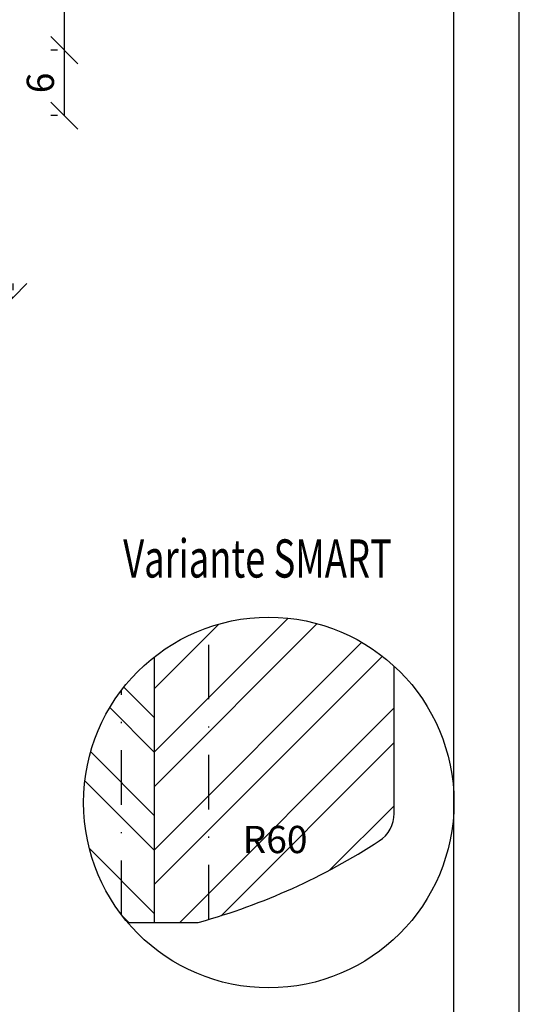
# Model space of a CAD drawing. Units: millimetres. Extents: x -16 to 694, y -26 to 621.
# Drawn here: x 149 to 194, y 33 to 124 of the extents above; entities that cross this region are included whole.
import ezdxf

# ---------------------------------------------------------------- set-up
doc = ezdxf.new("R2010")
doc.units = ezdxf.units.MM
doc.header["$LTSCALE"] = 10
doc.linetypes.add('STRICHPUNKT', pattern=[1, 0.5, -0.25, 0, -0.25])
for name, color, linetype in [('Bemaßung', 1, 'Continuous'), ('Flügelrahmen', 84, 'Continuous'), ('Schlitz-Zapfen', 253, 'STRICHPUNKT'), ('Schraffur', 251, 'Continuous')]:
    doc.layers.add(name, color=color, linetype=linetype)
doc.styles.add('RomanS', font='romans.shx', dxfattribs={"width": 0.7})
doc.dimstyles.new('IDEAL Holz', dxfattribs={"dimtxt": 2.5, "dimasz": 2.5, "dimexe": 1.25, "dimexo": 0.625, "dimtad": 1, "dimtxsty": 'RomanS', "dimblk": 'OBLIQUE', "dimcen": 2.5, "dimadec": 0, "dimazin": 0, "dimtfac": 1, "dimtmove": 0, "dimatfit": 3, "dimldrblk": 'OBLIQUE', "dimfxl": 1, "dimarcsym": 0})

# ---------------------------------------------------------------- blocks, each defined once
blk = doc.blocks.new('_Oblique')
at = {"color": 0, "linetype": 'ByBlock', "lineweight": -2}
blk.add_line((-0.5, -0.5), (0.5, 0.5), dxfattribs=at)
blk = doc.blocks.new('*D13')
at = {"layer": 'Bemaßung', "color": 0, "lineweight": -2}
for p, q in [((131.52, 98.982), (131.52, 99.607)), ((148.02, 98.982), (148.02, 99.607)), ((131.52, 98.357), (148.02, 98.357))]:
    blk.add_line(p, q, dxfattribs=at)
at = {"layer": 'Defpoints', "color": 0}
for p in [(131.52, 98.357), (148.02, 98.357), (148.02, 98.357)]:
    blk.add_point(p, dxfattribs=at)
at = {"layer": 'Bemaßung', "color": 0, "lineweight": -2, "xscale": 2.5, "yscale": 2.5, "zscale": 2.5, "rotation": 180}
blk.add_blockref('_Oblique', (131.52, 98.357), dxfattribs=at)
at = {"layer": 'Bemaßung', "color": 0, "lineweight": -2, "xscale": 2.5, "yscale": 2.5, "zscale": 2.5}
blk.add_blockref('_Oblique', (148.02, 98.357), dxfattribs=at)
at = {"layer": 'Bemaßung', "color": 0, "insert": (139.77, 100.47), "char_height": 2.5, "attachment_point": 5, "style": 'RomanS'}
blk.add_mtext('16,5', dxfattribs=at)
blk = doc.blocks.new('*D18')
at = {"layer": 'Bemaßung', "color": 0, "lineweight": -2}
for p, q in [((152.077, 135.001), (151.452, 135.001)), ((152.702, 135.001), (152.702, 121.001)), ((152.077, 121.001), (151.452, 121.001))]:
    blk.add_line(p, q, dxfattribs=at)
at = {"layer": 'Defpoints', "color": 0}
for p in [(152.702, 135.001), (152.702, 121.001), (152.702, 121.001)]:
    blk.add_point(p, dxfattribs=at)
at = {"layer": 'Bemaßung', "color": 0, "lineweight": -2, "xscale": 2.5, "yscale": 2.5, "zscale": 2.5}
for p, rotation in [((152.702, 135.001), 90), ((152.702, 121.001), 270)]:
    blk.add_blockref('_Oblique', p, dxfattribs=dict(at, rotation=rotation))
at = {"layer": 'Bemaßung', "color": 0, "insert": (150.827, 128.001), "char_height": 2.5, "attachment_point": 5, "rotation": 90, "style": 'RomanS'}
blk.add_mtext('14', dxfattribs=at)
blk = doc.blocks.new('*D19')
at = {"layer": 'Bemaßung', "color": 0, "lineweight": -2}
for p, q in [((152.077, 121.001), (151.452, 121.001)), ((152.702, 121.001), (152.702, 115.001)), ((152.077, 115.001), (151.452, 115.001))]:
    blk.add_line(p, q, dxfattribs=at)
at = {"layer": 'Defpoints', "color": 0}
for p in [(152.702, 121.001), (152.702, 115.001), (152.702, 115.001)]:
    blk.add_point(p, dxfattribs=at)
at = {"layer": 'Bemaßung', "color": 0, "lineweight": -2, "xscale": 2.5, "yscale": 2.5, "zscale": 2.5}
for p, rotation in [((152.702, 121.001), 90), ((152.702, 115.001), 270)]:
    blk.add_blockref('_Oblique', p, dxfattribs=dict(at, rotation=rotation))
at = {"layer": 'Bemaßung', "color": 0, "insert": (150.827, 118.001), "char_height": 2.5, "attachment_point": 5, "rotation": 90, "style": 'RomanS'}
blk.add_mtext('6', dxfattribs=at)

msp = doc.modelspace()

# ---------------------------------------------------------------- hatches: boundary and pattern name
at = {"layer": 'Schraffur'}
h = msp.add_hatch(dxfattribs=at)
h.set_pattern_fill('STEEL', color=84, scale=2, angle=90, style=0)
h.set_pattern_definition([(225, (-312.529, 199.6004), (-4.49013, 4.49013), []), (225, (-315.704, 199.6004), (-4.49013, 4.49013), [])])
h.paths.add_polyline_path([(182.989, 50.995, -0.254215), (181.621, 48.478, -0.075846), (165.122, 41.038, -0.068161), (164.853, 41.001), (160.958, 41.001), (160.958, 65.357, -0.168326), (171.475, 69.001, -0.1882), (182.989, 64.508)])
h.paths.add_polyline_path([(169.177, 46.344), (174.927, 46.344), (174.927, 50.094), (169.177, 50.094)], flags=24)
h = msp.add_hatch(dxfattribs=at)
h.set_pattern_fill('STEEL', color=84, scale=2, style=0)
h.set_pattern_definition([(315, (0, 104.0024), (-4.49013, -4.49013), []), (315, (0, 100.8274), (-4.49013, -4.49013), [])])
h.paths.add_polyline_path([(160.958, 41.001), (158.514, 41.001, -0.177768), (154.475, 52.001, -0.229861), (160.958, 65.357)])

# ---------------------------------------------------------------- linework, layer by layer
msp.add_line((188.475, -20.284), (188.475, 264.716))
msp.add_lwpolyline([(-15.525, -26.284), (194.475, -26.284), (194.475, 270.716), (-15.525, 270.716)], close=True)
msp.add_circle((171.475, 52.001), 17)
at = {"layer": 'Flügelrahmen'}
msp.add_lwpolyline([(158.514, 41.001), (164.853, 41.001, 0.068161), (165.122, 41.038, 0.075846), (181.621, 48.478, 0.254215), (182.989, 50.995), (182.989, 64.508)], format="xyb", dxfattribs=at)
at = {"layer": 'Schlitz-Zapfen'}
for p, q in [((165.958, 41.278), (165.958, 68.081)), ((157.958, 41.692), (157.958, 62.31))]:
    msp.add_line(p, q, dxfattribs=at)
at = {"layer": 'Schraffur', "color": 84}
msp.add_line((160.958, 65.357), (160.958, 41.001), dxfattribs=at)

# ---------------------------------------------------------------- texts
at = {"style": 'RomanS', "width": 0.7}
msp.add_text('Variante SMART', height=3.5, dxfattribs=at).set_placement((158.108, 72.637))
at = {"layer": 'Bemaßung', "insert": (172.052, 49.862), "char_height": 2.5, "width": 3.11359, "attachment_point": 2, "style": 'RomanS'}
msp.add_mtext('R60', dxfattribs=at)

# ---------------------------------------------------------------- dimensions: what is measured, and where the dimension line sits
at = {"layer": 'Bemaßung'}
for base, p1, p2, picture, middle in [((152.702, 121.001), (152.702, 135.001), (152.702, 121.001), '*D18', (150.827, 128.001)), ((152.702, 115.001), (152.702, 121.001), (152.702, 115.001), '*D19', (150.827, 118.001))]:
    dim = msp.add_linear_dim(base=base, p1=p1, p2=p2, angle=90, dimstyle='IDEAL Holz', dxfattribs=at)
    dim.commit()
    dim.dimension.update_dxf_attribs({"geometry": picture, "text_midpoint": middle})
dim = msp.add_linear_dim(base=(148.02, 98.357), p1=(131.52, 98.357), p2=(148.02, 98.357), dimstyle='IDEAL Holz', dxfattribs=at)
dim.commit()
dim.dimension.update_dxf_attribs({"geometry": '*D13', "text_midpoint": (139.77, 100.47)})

doc.saveas('drawing.dxf')
